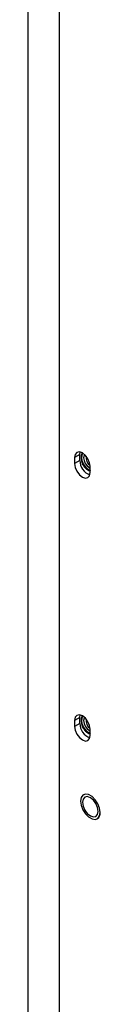
# Model space of a CAD drawing. Units: inches. Extents: x 0.3 to 98.1, y 0.2 to 91.4.
# Drawn here: x 18.8 to 19.4, y 73.7 to 82 of the extents above; entities that cross this region are included whole.
import ezdxf

# ---------------------------------------------------------------- set-up
doc = ezdxf.new("R2010")
doc.units = ezdxf.units.IN
doc.header["$MEASUREMENT"] = 0

msp = doc.modelspace()

# ---------------------------------------------------------------- linework, layer by layer
at = {"color": 7, "linetype": 'Continuous', "lineweight": 25}
for p, q in [((19.0173, 88.5072), (19.0173, 64.0742)), ((18.7521, 88.3153), (18.7521, 64.6356)), ((19.0173, 88.1622), (19.0173, 64.4825)), ((19.1934, 78.3388), (19.1492, 78.3133)), ((19.1492, 78.3133), (19.1492, 78.2618)), ((19.1934, 78.2874), (19.1492, 78.2618)), ((19.1934, 78.3388), (19.1962, 78.3592)), ((19.1934, 78.2874), (19.1934, 78.3388)), ((19.2743, 78.2271), (19.2814, 78.2237)), ((19.2743, 78.2071), (19.2825, 78.203)), ((19.2744, 78.2272), (19.2814, 78.2237)), ((19.2814, 78.1855), (19.2814, 78.2369)), ((19.1934, 76.1105), (19.1962, 76.1309)), ((19.1934, 76.1105), (19.1492, 76.0849)), ((19.1492, 76.0849), (19.1492, 76.0335)), ((19.1934, 76.059), (19.1492, 76.0335)), ((19.1934, 76.059), (19.1934, 76.1105)), ((19.2743, 75.9988), (19.2814, 75.9953)), ((19.2743, 75.9788), (19.2825, 75.9746)), ((19.2744, 75.9988), (19.2814, 75.9954)), ((19.2814, 75.9572), (19.2814, 76.0086))]:
    msp.add_line(p, q, dxfattribs=at)
at = {"color": 7, "linetype": 'Continuous', "lineweight": 25, "flags": 128}
for points in [[(19.2814, 78.2369), (19.2764, 78.2691), (19.262, 78.3021), (19.2406, 78.331), (19.2153, 78.3515), (19.19, 78.3603), (19.1685, 78.3561), (19.1542, 78.3396), (19.1492, 78.3133)], [(19.2335, 78.338), (19.2292, 78.3311), (19.2255, 78.3116), (19.2292, 78.2879), (19.2398, 78.2636), (19.2556, 78.2422), (19.2743, 78.2271)], [(19.2336, 78.3379), (19.2293, 78.3311), (19.2256, 78.3117), (19.2293, 78.288), (19.2399, 78.2636), (19.2557, 78.2422), (19.2744, 78.2272)], [(19.1492, 78.2618), (19.1542, 78.2297), (19.1685, 78.1967), (19.19, 78.1677), (19.2153, 78.1473), (19.2406, 78.1385), (19.262, 78.1427), (19.2764, 78.1592), (19.2814, 78.1855)], [(19.2814, 76.0086), (19.2764, 76.0407), (19.262, 76.0738), (19.2406, 76.1027), (19.2153, 76.1231), (19.19, 76.1319), (19.1685, 76.1277), (19.1542, 76.1113), (19.1492, 76.0849)], [(19.1492, 76.0335), (19.1542, 76.0014), (19.1685, 75.9683), (19.19, 75.9394), (19.2153, 75.919), (19.2406, 75.9102), (19.262, 75.9144), (19.2764, 75.9309), (19.2814, 75.9572)], [(19.2335, 76.1096), (19.2292, 76.1027), (19.2255, 76.0833), (19.2292, 76.0596), (19.2398, 76.0352), (19.2556, 76.0139), (19.2743, 75.9988)], [(19.2336, 76.1096), (19.2293, 76.1028), (19.2256, 76.0833), (19.2293, 76.0596), (19.2399, 76.0353), (19.2557, 76.0139), (19.2744, 75.9988)], [(19.3661, 75.3046), (19.3611, 75.3405), (19.3466, 75.3779), (19.3243, 75.4122), (19.2971, 75.4394), (19.2681, 75.4561), (19.2408, 75.4604), (19.2186, 75.4517), (19.2041, 75.4311), (19.1991, 75.401), (19.2041, 75.3651), (19.2186, 75.3277), (19.2408, 75.2934), (19.2681, 75.2662), (19.2971, 75.2495), (19.3243, 75.2452), (19.3466, 75.2539), (19.3611, 75.2745), (19.3661, 75.3046)], [(19.3658, 75.3046), (19.3608, 75.3404), (19.3463, 75.3777), (19.3241, 75.412), (19.2969, 75.4392), (19.268, 75.4559), (19.2408, 75.4602), (19.2186, 75.4515), (19.2041, 75.4309), (19.1991, 75.4008), (19.2041, 75.365), (19.2186, 75.3277), (19.2408, 75.2934), (19.268, 75.2663), (19.2969, 75.2496), (19.3241, 75.2453), (19.3463, 75.254), (19.3608, 75.2746), (19.3658, 75.3046)], [(19.366, 75.3047), (19.3609, 75.3405), (19.3465, 75.3778), (19.3243, 75.4121), (19.2971, 75.4393), (19.2681, 75.456), (19.2409, 75.4602), (19.2236, 75.4549)], [(19.3493, 75.3141), (19.3442, 75.3466), (19.3297, 75.38), (19.308, 75.4092), (19.2825, 75.4299), (19.2569, 75.4388), (19.2352, 75.4346), (19.2207, 75.4179), (19.2156, 75.3913), (19.2207, 75.3588), (19.2352, 75.3254), (19.2569, 75.2962), (19.2825, 75.2756), (19.308, 75.2667), (19.3297, 75.2709), (19.3442, 75.2876), (19.3493, 75.3141)]]:
    msp.add_lwpolyline(points, dxfattribs=at)
at = {"color": 7, "linetype": 'Continuous', "lineweight": 25}
for centre, radius, start, end in [((19.3259, 78.2889), 0.1325, 180.64734, 249.09325), ((19.3239, 78.3095), 0.1197, 158.6683, 249.19801), ((19.3285, 78.3137), 0.1196, 161.55401, 243.04617), ((19.3197, 78.3086), 0.0743, 168.21659, 238.62242), ((19.3239, 76.0812), 0.1197, 158.66959, 249.19646), ((19.3285, 76.0854), 0.1196, 161.55282, 243.04763), ((19.3259, 76.0605), 0.1325, 180.64828, 249.09273), ((19.3197, 76.0803), 0.0743, 168.218, 238.621), ((19.3103, 75.2973), 0.0561, 303.79078, 7.52061)]:
    msp.add_arc(centre, radius, start, end, dxfattribs=at)

doc.saveas('drawing.dxf')
